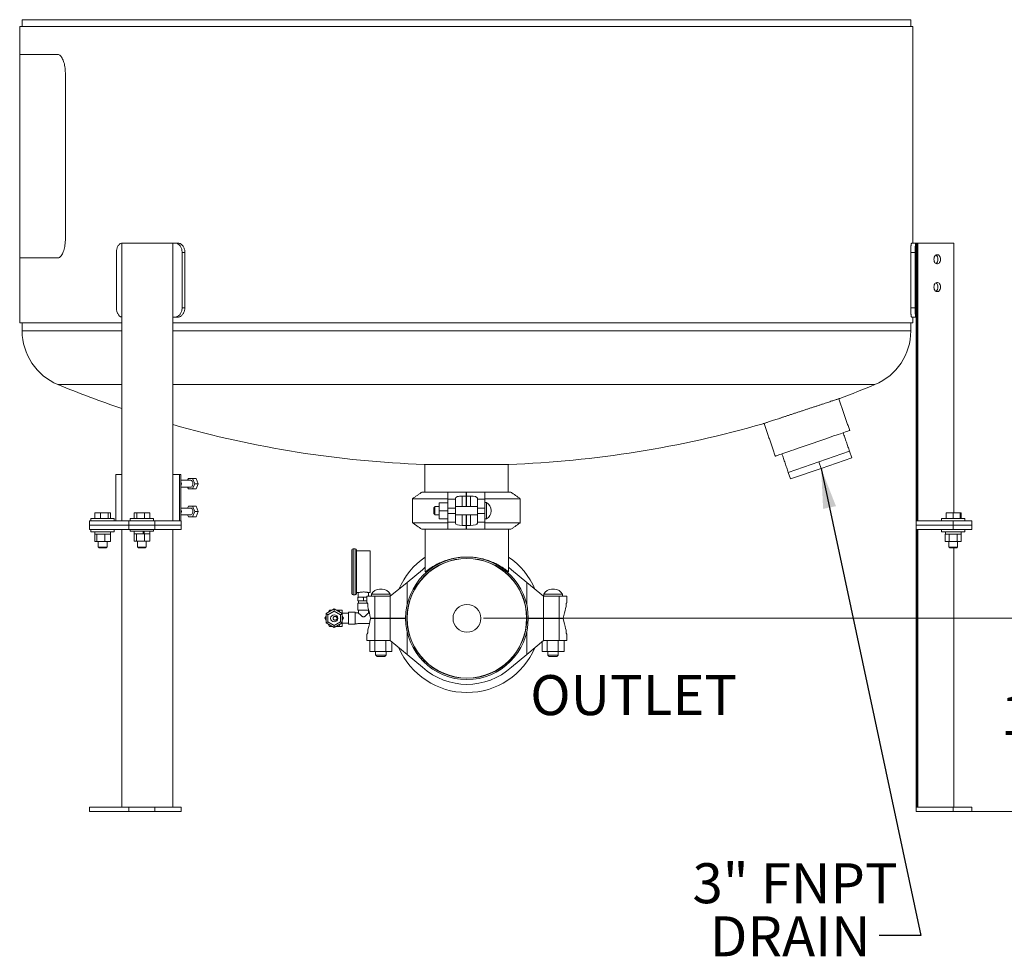
# Model space of a CAD drawing. Units: inches. Extents: x 2 to 399, y 2 to 308.
# Drawn here: x 279 to 332, y 123 to 173 of the extents above; entities that cross this region are included whole.
import ezdxf

# ---------------------------------------------------------------- set-up
doc = ezdxf.new("R2010")
doc.units = ezdxf.units.IN
doc.header["$MEASUREMENT"] = 0
doc.layers.add('7', color=7, linetype='Continuous', lineweight=15)
doc.styles.add('SLDTEXTSTYLE0', font='TXT', dxfattribs={"width": 0.75})
doc.dimstyles.new('SLDDIMSTYLE0', dxfattribs={"dimtxt": 2.16, "dimasz": 2.16, "dimexe": 0, "dimexo": 0.0625, "dimgap": 0.54, "dimtad": 0, "dimtih": 1, "dimtoh": 1, "dimdec": 0, "dimrnd": 1e-09, "dimzin": 0, "dimdsep": 46, "dimtxsty": 'Standard', "dimsah": 1, "dimcen": 0.09, "dimadec": 0, "dimazin": 0, "dimtfac": 1, "dimtdec": 0, "dimtofl": 0, "dimtmove": 0, "dimatfit": 3, "dimfxl": 0, "dimtolj": 1, "dimtzin": 0, "dimarcsym": 0})
doc.dimstyles.new('SLDDIMSTYLE2', dxfattribs={"dimtxt": 2.16, "dimasz": 2.16, "dimexe": 0, "dimexo": 0.0625, "dimgap": 0.54, "dimtad": 0, "dimtih": 1, "dimtoh": 1, "dimrnd": 1e-09, "dimzin": 12, "dimdsep": 46, "dimtxsty": 'SLDTEXTSTYLE0', "dimsah": 1, "dimcen": 0.09, "dimadec": 0, "dimazin": 0, "dimtfac": 1, "dimtofl": 0, "dimtmove": 0, "dimatfit": 3, "dimfxl": 0, "dimtolj": 1, "dimtzin": 12, "dimarcsym": 0})
doc.dimstyles.new('SLDDIMSTYLE3', dxfattribs={"dimtxt": 2.16, "dimasz": 2.16, "dimexe": 0, "dimexo": 0.0625, "dimgap": 0.54, "dimtad": 0, "dimtih": 1, "dimtoh": 1, "dimrnd": 1e-09, "dimzin": 12, "dimdsep": 46, "dimtxsty": 'SLDTEXTSTYLE0', "dimsah": 1, "dimcen": 0.09, "dimadec": 0, "dimazin": 0, "dimtfac": 1, "dimtofl": 0, "dimtmove": 0, "dimatfit": 3, "dimfxl": 0, "dimtolj": 1, "dimtzin": 12, "dimarcsym": 0})

# ---------------------------------------------------------------- blocks, each defined once
blk = doc.blocks.new('*D16')
at = {"layer": '7'}
for p, q in [((313.102, 187.078), (361.534, 187.078)), ((359.284, 187.078), (359.284, 164.574)), ((359.963, 164.317), (359.963, 161.405)), ((359.963, 164.317), (360.401, 164.317)), ((368.095, 164.317), (367.657, 164.317)), ((368.095, 164.317), (368.095, 161.405)), ((359.963, 161.405), (360.401, 161.405)), ((368.095, 161.405), (367.657, 161.405)), ((359.284, 130.328), (359.284, 161.148)), ((329.934, 130.328), (361.534, 130.328))]:
    blk.add_line(p, q, dxfattribs=at)
for points in [[(359.284, 187.078), (358.924, 184.918), (359.644, 184.918)], [(359.284, 130.328), (359.644, 132.488), (358.924, 132.488)]]:
    blk.add_solid(points, dxfattribs=at)
at = {"layer": '7', "char_height": 2.16, "attachment_point": 1, "style": 'SLDTEXTSTYLE0'}
for s, insert in [('56-3/4"', (349.597, 163.932)), ('1441', (360.839, 163.932))]:
    blk.add_mtext(s, dxfattribs=dict(at, insert=insert))
blk = doc.blocks.new('*D17')
at = {"layer": '7'}
for p, q in [((341.284, 140.766), (341.284, 146.526)), ((303.665, 140.766), (343.534, 140.766)), ((343.559, 137.001), (343.559, 134.089)), ((343.559, 137.001), (343.996, 137.001)), ((350.095, 137.001), (349.657, 137.001)), ((350.095, 137.001), (350.095, 134.089)), ((343.559, 134.089), (343.996, 134.089)), ((350.095, 134.089), (349.657, 134.089)), ((329.934, 130.328), (343.534, 130.328)), ((341.284, 130.328), (341.284, 124.568))]:
    blk.add_line(p, q, dxfattribs=at)
for points in [[(341.284, 140.766), (341.644, 142.926), (340.924, 142.926)], [(341.284, 130.328), (340.924, 128.168), (341.644, 128.168)]]:
    blk.add_solid(points, dxfattribs=at)
at = {"layer": '7', "char_height": 2.16, "attachment_point": 1, "style": 'SLDTEXTSTYLE0'}
for s, insert in [('10-7/16"', (331.597, 136.616)), ('265', (344.434, 136.616))]:
    blk.add_mtext(s, dxfattribs=dict(at, insert=insert))
blk = doc.blocks.new('SW_NOTE_7')
at = {"layer": '7', "color": 0, "char_height": 2.16, "attachment_point": 1, "style": 'SLDTEXTSTYLE0'}
for s, insert in [('3" FNPT', (-10.092, 3.909)), ('DRAIN', (-9.153, 1.04))]:
    blk.add_mtext(s, dxfattribs=dict(at, insert=insert))

msp = doc.modelspace()

# ---------------------------------------------------------------- linework, layer by layer
at = {"color": 7, "linetype": 'Continuous', "lineweight": 15}
for p, q in [((326.74, 173.107), (278.74, 173.107)), ((278.622, 172.732), (302.74, 172.732)), ((302.74, 172.732), (326.858, 172.732)), ((278.607, 171.232), (280.652, 171.232)), ((280.652, 171.232), (280.665, 171.232)), ((281.074, 170.232), (281.074, 161.232)), ((281.087, 170.232), (281.074, 170.232)), ((281.074, 161.232), (281.087, 161.232)), ((284.122, 146.037), (284.122, 161.037)), ((286.877, 161.037), (284.122, 161.037)), ((286.877, 146.037), (286.877, 161.037)), ((286.877, 161.037), (286.994, 161.037)), ((286.994, 161.037), (287.143, 161.037)), ((326.783, 161.037), (327.018, 161.037)), ((326.858, 161.037), (326.865, 161.037)), ((327.018, 161.037), (327.034, 161.037)), ((327.07, 161.037), (327.034, 161.037)), ((327.07, 146.037), (327.07, 161.037)), ((327.121, 161.037), (327.07, 161.037)), ((327.121, 146.037), (327.121, 161.037)), ((329.07, 161.037), (327.121, 161.037)), ((328.662, 161.037), (328.571, 161.037)), ((329.07, 146.468), (329.07, 161.037)), ((280.652, 160.232), (278.607, 160.232)), ((280.665, 160.232), (280.652, 160.232)), ((283.832, 160.537), (283.832, 157.537)), ((287.379, 160.537), (287.379, 157.537)), ((287.528, 160.537), (287.379, 160.537)), ((287.528, 160.537), (287.528, 157.537)), ((326.971, 160.537), (326.737, 160.537)), ((326.737, 160.537), (326.737, 157.537)), ((326.971, 160.537), (326.971, 157.537)), ((287.379, 157.537), (287.528, 157.537)), ((326.737, 157.537), (326.971, 157.537)), ((286.877, 157.037), (286.994, 157.037)), ((287.143, 157.037), (286.994, 157.037)), ((327.018, 157.037), (326.783, 157.037)), ((326.858, 157.037), (326.865, 157.037)), ((327.018, 157.037), (327.034, 157.037)), ((278.622, 156.732), (284.122, 156.732)), ((286.877, 156.732), (302.74, 156.732)), ((302.74, 156.732), (326.858, 156.732)), ((278.74, 156.29), (284.122, 156.29)), ((286.877, 156.29), (326.74, 156.29)), ((280.674, 153.395), (284.122, 153.395)), ((286.877, 153.395), (324.806, 153.395)), ((322.605, 149.503), (321.778, 149.218)), ((323.432, 149.788), (322.605, 149.503)), ((323.554, 149.433), (323.432, 149.788)), ((305.021, 149.078), (300.459, 149.078)), ((320.95, 148.933), (320.123, 148.648)), ((321.778, 149.218), (320.95, 148.933)), ((321.9, 148.863), (321.778, 149.218)), ((323.554, 149.433), (321.9, 148.863)), ((283.794, 148.537), (283.794, 146.037)), ((283.794, 148.537), (284.122, 148.537)), ((286.877, 148.537), (287.234, 148.537)), ((287.234, 148.537), (287.234, 146.037)), ((287.234, 148.537), (287.31, 148.537)), ((320.245, 148.294), (320.123, 148.648)), ((321.9, 148.863), (320.245, 148.294)), ((287.355, 148.037), (287.31, 148.147)), ((287.355, 148.037), (287.31, 148.037)), ((287.31, 147.927), (287.355, 148.037)), ((287.718, 148.318), (287.68, 148.224)), ((287.947, 148.318), (287.718, 148.318)), ((288.062, 148.037), (287.947, 148.318)), ((287.947, 148.318), (288.137, 148.318)), ((287.947, 147.756), (288.062, 148.037)), ((288.062, 148.037), (288.252, 148.037)), ((288.252, 148.037), (288.137, 148.318)), ((288.137, 147.756), (288.252, 148.037)), ((287.68, 147.849), (287.718, 147.756)), ((287.718, 147.756), (287.947, 147.756)), ((287.947, 147.756), (288.137, 147.756)), ((300.325, 147.578), (301.74, 147.578)), ((302.73, 147.578), (301.74, 147.578)), ((301.74, 147.197), (301.74, 147.578)), ((302.515, 147.372), (302.73, 147.372)), ((302.515, 147.372), (302.515, 146.801)), ((302.74, 147.578), (302.73, 147.578)), ((302.73, 147.372), (302.73, 147.578)), ((302.73, 147.372), (302.73, 146.801)), ((302.74, 147.578), (302.74, 147.372)), ((302.74, 147.578), (303.73, 147.578)), ((302.74, 147.372), (302.955, 147.372)), ((302.74, 147.372), (302.74, 146.801)), ((302.955, 147.372), (302.955, 146.801)), ((303.73, 147.578), (303.73, 147.197)), ((303.73, 147.578), (305.145, 147.578)), ((287.718, 146.818), (287.68, 146.724)), ((287.947, 146.818), (287.718, 146.818)), ((288.062, 146.537), (287.947, 146.818)), ((287.947, 146.818), (288.137, 146.818)), ((288.252, 146.537), (288.137, 146.818)), ((301.74, 147.228), (299.825, 147.228)), ((301.04, 146.801), (301.04, 146.578)), ((301.74, 147.007), (301.265, 147.007)), ((301.265, 146.578), (301.265, 147.007)), ((301.74, 147.197), (302.14, 147.197)), ((301.74, 146.72), (301.74, 147.197)), ((302.14, 147.197), (302.14, 147.255)), ((302.14, 147.197), (302.14, 146.72)), ((302.14, 146.853), (302.14, 146.826)), ((302.74, 147.203), (302.73, 147.203)), ((303.33, 147.255), (303.33, 147.197)), ((303.33, 147.197), (303.73, 147.197)), ((303.33, 146.72), (303.33, 147.197)), ((303.33, 146.826), (303.33, 146.853)), ((305.645, 147.228), (303.73, 147.228)), ((303.73, 147.197), (303.73, 146.72)), ((303.819, 147.018), (303.819, 146.578)), ((282.669, 146.155), (282.669, 146.468)), ((282.975, 146.468), (282.669, 146.468)), ((282.975, 146.155), (282.975, 146.468)), ((283.392, 146.468), (282.975, 146.468)), ((283.392, 146.155), (283.392, 146.468)), ((283.504, 146.468), (283.392, 146.468)), ((283.504, 146.155), (283.504, 146.468)), ((284.784, 146.155), (284.784, 146.468)), ((284.926, 146.468), (284.784, 146.468)), ((284.926, 146.155), (284.926, 146.468)), ((285.35, 146.468), (284.926, 146.468)), ((285.35, 146.155), (285.35, 146.468)), ((285.632, 146.468), (285.35, 146.468)), ((285.632, 146.155), (285.632, 146.468)), ((287.355, 146.537), (287.31, 146.647)), ((287.355, 146.537), (287.31, 146.537)), ((287.31, 146.427), (287.355, 146.537)), ((287.68, 146.349), (287.718, 146.256)), ((287.947, 146.256), (288.062, 146.537)), ((288.062, 146.537), (288.252, 146.537)), ((288.137, 146.256), (288.252, 146.537)), ((300.98, 146.578), (300.98, 146.741)), ((300.98, 146.415), (300.98, 146.578)), ((301.04, 146.578), (301.04, 146.355)), ((301.74, 146.578), (301.265, 146.578)), ((301.265, 146.149), (301.265, 146.578)), ((302.14, 146.72), (301.74, 146.72)), ((301.74, 146.72), (301.74, 146.718)), ((301.74, 146.578), (301.74, 146.718)), ((301.74, 146.439), (301.74, 146.578)), ((301.74, 146.439), (301.74, 146.437)), ((301.74, 146.437), (302.14, 146.437)), ((301.74, 145.96), (301.74, 146.437)), ((302.14, 146.72), (302.14, 146.437)), ((302.14, 146.437), (302.14, 145.96)), ((302.14, 146.331), (302.14, 146.303)), ((302.515, 146.355), (302.515, 145.784)), ((302.73, 146.355), (302.73, 145.784)), ((302.74, 146.355), (302.74, 145.784)), ((302.955, 146.355), (302.955, 145.784)), ((303.33, 146.72), (303.33, 146.437)), ((303.73, 146.72), (303.33, 146.72)), ((303.33, 146.437), (303.73, 146.437)), ((303.33, 145.96), (303.33, 146.437)), ((303.33, 146.303), (303.33, 146.331)), ((303.73, 146.725), (303.73, 146.578)), ((303.73, 146.578), (303.73, 146.437)), ((303.73, 146.437), (303.73, 145.96)), ((303.819, 146.578), (303.819, 146.138)), ((304.07, 146.565), (304.07, 146.592)), ((328.66, 146.155), (328.66, 146.468)), ((329.034, 146.468), (328.66, 146.468)), ((329.034, 146.155), (329.034, 146.468)), ((329.408, 146.468), (329.034, 146.468)), ((329.465, 146.468), (329.408, 146.468)), ((329.408, 146.155), (329.408, 146.468)), ((329.465, 146.155), (329.465, 146.468)), ((282.379, 146.037), (282.379, 145.801)), ((282.379, 146.037), (284.501, 146.037)), ((282.379, 145.801), (282.379, 145.565)), ((282.379, 145.801), (284.501, 145.801)), ((282.379, 145.801), (284.501, 145.801)), ((282.457, 146.155), (283.716, 146.155)), ((284.501, 146.037), (284.501, 145.801)), ((284.501, 146.037), (285.915, 146.037)), ((284.501, 145.801), (284.501, 145.565)), ((284.501, 145.801), (285.915, 145.801)), ((284.501, 145.801), (285.915, 145.801)), ((284.578, 146.155), (285.371, 146.155)), ((285.371, 146.155), (285.838, 146.155)), ((285.915, 146.037), (285.915, 145.801)), ((285.915, 146.037), (287.329, 146.037)), ((285.915, 145.801), (285.915, 145.565)), ((285.915, 145.801), (287.329, 145.801)), ((285.915, 145.801), (287.329, 145.801)), ((287.329, 146.037), (287.329, 145.801)), ((287.329, 145.801), (287.329, 145.565)), ((287.718, 146.256), (287.947, 146.256)), ((287.947, 146.256), (288.137, 146.256)), ((299.825, 145.928), (301.74, 145.928)), ((301.74, 146.149), (301.265, 146.149)), ((302.14, 145.96), (301.74, 145.96)), ((301.74, 145.578), (301.74, 145.96)), ((302.14, 145.902), (302.14, 145.96)), ((302.73, 145.784), (302.515, 145.784)), ((302.73, 145.953), (302.74, 145.953)), ((302.73, 145.578), (302.73, 145.784)), ((302.74, 145.784), (302.74, 145.578)), ((302.955, 145.784), (302.74, 145.784)), ((303.73, 145.96), (303.33, 145.96)), ((303.33, 145.96), (303.33, 145.902)), ((303.73, 145.96), (303.73, 145.578)), ((303.73, 145.928), (305.645, 145.928)), ((327.034, 146.037), (327.034, 145.801)), ((327.034, 146.037), (329.034, 146.037)), ((327.034, 145.801), (327.034, 145.565)), ((327.034, 145.801), (329.034, 145.801)), ((327.034, 145.801), (329.034, 145.801)), ((328.404, 146.155), (329.664, 146.155)), ((329.034, 146.037), (329.034, 145.801)), ((329.034, 146.037), (330.034, 146.037)), ((329.034, 145.801), (329.034, 145.565)), ((329.034, 145.801), (330.034, 145.801)), ((329.034, 145.801), (330.034, 145.801)), ((330.034, 146.037), (330.034, 145.801)), ((330.034, 145.801), (330.034, 145.565)), ((282.379, 145.565), (284.501, 145.565)), ((282.457, 145.446), (283.716, 145.446)), ((282.781, 145.309), (282.663, 145.309)), ((282.669, 144.915), (282.669, 145.309)), ((282.776, 145.309), (282.781, 145.309)), ((282.781, 144.915), (282.781, 145.309)), ((282.781, 145.309), (282.798, 145.309)), ((283.181, 145.309), (282.798, 145.309)), ((283.181, 145.309), (283.198, 145.309)), ((283.198, 144.915), (283.198, 145.309)), ((283.198, 145.309), (283.211, 145.309)), ((283.491, 145.309), (283.211, 145.309)), ((283.491, 145.309), (283.504, 145.309)), ((283.504, 144.915), (283.504, 145.309)), ((283.51, 145.309), (283.504, 145.309)), ((284.122, 130.565), (284.122, 145.565)), ((284.501, 145.565), (285.915, 145.565)), ((284.578, 145.466), (285.371, 145.466)), ((284.785, 144.935), (284.785, 145.328)), ((284.913, 145.328), (284.785, 145.328)), ((284.913, 145.328), (284.919, 145.328)), ((284.919, 144.935), (284.919, 145.328)), ((284.919, 145.328), (284.936, 145.328)), ((285.273, 145.328), (284.936, 145.328)), ((285.273, 145.328), (285.273, 145.466)), ((285.273, 145.328), (285.341, 145.328)), ((285.282, 145.466), (285.282, 145.328)), ((285.338, 145.328), (285.338, 145.466)), ((285.341, 144.935), (285.341, 145.328)), ((285.341, 145.328), (285.353, 145.328)), ((285.618, 145.328), (285.353, 145.328)), ((285.371, 145.466), (285.838, 145.466)), ((285.618, 145.328), (285.63, 145.328)), ((285.63, 144.935), (285.63, 145.328)), ((285.631, 145.328), (285.63, 145.328)), ((285.915, 145.565), (287.329, 145.565)), ((286.877, 130.565), (286.877, 145.565)), ((301.74, 145.578), (300.325, 145.578)), ((302.73, 145.578), (301.74, 145.578)), ((302.73, 145.578), (302.74, 145.578)), ((302.74, 145.578), (303.73, 145.578)), ((305.145, 145.578), (303.73, 145.578)), ((327.034, 145.565), (329.034, 145.565)), ((327.07, 130.565), (327.07, 145.565)), ((327.121, 130.565), (327.121, 145.565)), ((328.404, 145.446), (329.664, 145.446)), ((328.602, 144.915), (328.602, 145.309)), ((328.602, 145.309), (328.612, 145.309)), ((328.612, 145.309), (328.612, 145.446)), ((328.809, 145.309), (328.612, 145.309)), ((328.809, 145.309), (328.818, 145.309)), ((328.818, 144.915), (328.818, 145.309)), ((328.836, 145.309), (328.818, 145.309)), ((329.232, 145.309), (328.836, 145.309)), ((329.034, 145.565), (330.034, 145.565)), ((329.25, 145.309), (329.232, 145.309)), ((329.25, 144.915), (329.25, 145.309)), ((329.25, 145.309), (329.259, 145.309)), ((329.457, 145.309), (329.259, 145.309)), ((329.457, 145.328), (329.465, 145.328)), ((329.457, 145.309), (329.466, 145.309)), ((329.465, 145.309), (329.465, 145.328)), ((329.466, 144.915), (329.466, 145.309)), ((282.669, 144.915), (282.781, 144.915)), ((282.781, 144.915), (283.198, 144.915)), ((283.198, 144.915), (283.504, 144.915)), ((284.785, 144.935), (284.919, 144.935)), ((284.919, 144.935), (285.341, 144.935)), ((285.341, 144.935), (285.63, 144.935)), ((328.602, 144.915), (328.818, 144.915)), ((329.25, 144.915), (328.818, 144.915)), ((329.25, 144.915), (329.466, 144.915)), ((282.85, 144.618), (283.323, 144.618)), ((282.888, 144.58), (283.285, 144.58)), ((284.972, 144.618), (285.387, 144.618)), ((285.01, 144.58), (285.358, 144.58)), ((285.358, 144.58), (285.406, 144.58)), ((285.387, 144.618), (285.444, 144.618)), ((296.546, 142.098), (296.546, 144.458)), ((296.616, 144.528), (296.616, 142.028)), ((296.726, 142.028), (296.726, 144.528)), ((296.796, 144.458), (296.796, 142.098)), ((297.546, 142.153), (297.546, 144.403)), ((328.798, 144.618), (329.27, 144.618)), ((328.836, 144.58), (329.232, 144.58)), ((329.07, 130.565), (329.07, 144.58)), ((300.362, 143.393), (299.53, 142.706)), ((300.515, 143.525), (300.362, 143.393)), ((305.168, 143.393), (305.015, 143.525)), ((306, 142.706), (305.168, 143.393)), ((299.53, 142.706), (298.624, 141.96)), ((299.53, 142.706), (299.53, 141.478)), ((306, 142.706), (306, 141.478)), ((306.905, 141.96), (306, 142.706)), ((297.611, 142.079), (298.115, 142.079)), ((298.19, 142.336), (298.04, 142.336)), ((298.115, 142.079), (298.619, 142.079)), ((306.911, 142.079), (307.919, 142.079)), ((307.49, 142.336), (307.34, 142.336)), ((296.866, 141.578), (297.393, 141.578)), ((296.934, 141.903), (296.871, 141.903)), ((296.871, 141.733), (296.871, 141.873)), ((296.871, 141.703), (296.934, 141.703)), ((297.108, 141.903), (296.934, 141.903)), ((297.108, 141.703), (296.934, 141.703)), ((297.234, 141.903), (297.108, 141.903)), ((297.108, 141.703), (297.234, 141.703)), ((297.171, 141.733), (297.171, 141.873)), ((297.36, 141.903), (297.234, 141.903)), ((297.36, 141.703), (297.234, 141.703)), ((297.36, 141.62), (297.36, 141.96)), ((297.36, 141.96), (297.783, 141.96)), ((297.362, 141.61), (297.368, 141.61)), ((297.413, 141.399), (297.413, 141.485)), ((297.783, 140.766), (297.783, 141.96)), ((297.783, 141.96), (298.624, 141.96)), ((298.624, 141.96), (298.624, 140.766)), ((306.905, 141.96), (306.905, 140.766)), ((306.905, 141.96), (307.746, 141.96)), ((307.746, 140.766), (307.746, 141.96)), ((307.746, 141.96), (308.17, 141.96)), ((308.117, 141.485), (308.117, 141.399)), ((308.161, 141.61), (308.167, 141.61)), ((308.17, 141.62), (308.17, 141.96)), ((295.159, 141.018), (295.596, 141.271)), ((295.159, 140.513), (295.159, 141.018)), ((295.596, 141.156), (295.259, 140.961)), ((295.259, 140.961), (295.259, 140.571)), ((295.343, 141.203), (295.276, 141.086)), ((295.479, 141.203), (295.343, 141.203)), ((295.596, 141.156), (295.596, 141.271)), ((295.596, 141.271), (296.034, 141.018)), ((295.934, 140.961), (295.596, 141.156)), ((295.849, 141.203), (295.713, 141.203)), ((295.916, 141.086), (295.849, 141.203)), ((295.849, 141.203), (296.034, 141.203)), ((295.934, 140.571), (295.934, 140.961)), ((296.034, 141.203), (296.034, 141.018)), ((296.034, 141.018), (296.034, 140.513)), ((296.359, 140.441), (296.359, 141.091)), ((296.734, 140.441), (296.734, 141.091)), ((296.866, 141.203), (297.46, 141.203)), ((295.159, 140.883), (295.091, 140.766)), ((295.091, 140.766), (295.159, 140.649)), ((295.596, 140.261), (295.159, 140.513)), ((295.259, 140.571), (295.596, 140.376)), ((295.276, 140.446), (295.343, 140.328)), ((295.596, 140.376), (295.934, 140.571)), ((296.034, 140.513), (295.596, 140.261)), ((295.849, 140.328), (295.916, 140.446)), ((296.034, 140.883), (296.034, 140.775)), ((296.101, 140.766), (296.034, 140.883)), ((296.034, 140.649), (296.101, 140.766)), ((296.034, 140.757), (296.034, 140.649)), ((296.034, 140.513), (296.034, 140.328)), ((297.565, 140.766), (297.783, 140.766)), ((297.565, 140.766), (297.835, 140.766)), ((297.783, 140.756), (297.565, 140.756)), ((297.835, 140.756), (297.565, 140.756)), ((297.783, 140.766), (298.624, 140.766)), ((297.783, 140.756), (297.783, 139.562)), ((298.624, 140.756), (297.783, 140.756)), ((298.395, 140.766), (298.777, 140.766)), ((298.777, 140.756), (298.395, 140.756)), ((298.515, 140.756), (298.515, 140.766)), ((298.624, 140.766), (299.452, 140.766)), ((298.624, 139.562), (298.624, 140.756)), ((299.452, 140.756), (298.624, 140.756)), ((298.92, 140.766), (298.777, 140.766)), ((298.777, 140.756), (298.92, 140.756)), ((299.452, 140.756), (299.452, 140.766)), ((299.527, 140.766), (299.53, 140.766)), ((299.53, 140.756), (299.527, 140.756)), ((299.53, 140.9), (299.53, 140.766)), ((299.53, 140.631), (299.53, 140.756)), ((306, 140.9), (306, 140.766)), ((306, 140.766), (306.003, 140.766)), ((306, 140.631), (306, 140.756)), ((306.003, 140.756), (306, 140.756)), ((306.077, 140.766), (306.905, 140.766)), ((306.077, 140.766), (306.077, 140.756)), ((306.905, 140.756), (306.077, 140.756)), ((306.753, 140.766), (306.61, 140.766)), ((306.61, 140.756), (306.753, 140.756)), ((306.753, 140.766), (307.135, 140.766)), ((307.135, 140.756), (306.753, 140.756)), ((306.905, 140.766), (307.746, 140.766)), ((306.905, 139.562), (306.905, 140.756)), ((307.746, 140.756), (306.905, 140.756)), ((307.015, 140.766), (307.015, 140.756)), ((307.695, 140.766), (307.965, 140.766)), ((307.965, 140.756), (307.695, 140.756)), ((307.746, 140.766), (307.965, 140.766)), ((307.746, 140.756), (307.746, 139.562)), ((307.965, 140.756), (307.746, 140.756)), ((295.343, 140.328), (295.479, 140.328)), ((295.596, 140.261), (295.596, 140.376)), ((295.713, 140.328), (295.849, 140.328)), ((295.849, 140.328), (296.034, 140.328)), ((297.36, 139.902), (297.36, 139.562)), ((297.368, 139.912), (297.362, 139.912)), ((297.413, 140.037), (297.413, 140.123)), ((299.53, 138.815), (299.53, 140.053)), ((306, 138.815), (306, 140.053)), ((308.117, 140.123), (308.117, 140.037)), ((308.167, 139.912), (308.161, 139.912)), ((308.17, 139.902), (308.17, 139.562)), ((297.783, 139.562), (297.36, 139.562)), ((297.521, 138.972), (297.521, 139.562)), ((298.624, 139.562), (297.783, 139.562)), ((297.796, 138.972), (297.796, 139.562)), ((298.39, 138.972), (298.39, 139.562)), ((298.624, 139.562), (299.53, 138.815)), ((298.709, 138.972), (298.709, 139.492)), ((306, 138.815), (306.905, 139.562)), ((306.821, 138.972), (306.821, 139.492)), ((307.746, 139.562), (306.905, 139.562)), ((307.096, 138.972), (307.096, 139.562)), ((307.69, 138.972), (307.69, 139.562)), ((308.17, 139.562), (307.746, 139.562)), ((308.009, 138.972), (308.009, 139.562)), ((297.796, 138.972), (297.521, 138.972)), ((298.39, 138.972), (297.796, 138.972)), ((298.709, 138.972), (298.39, 138.972)), ((299.53, 138.815), (300.362, 138.129)), ((305.168, 138.129), (306, 138.815)), ((307.096, 138.972), (306.821, 138.972)), ((307.69, 138.972), (307.096, 138.972)), ((308.009, 138.972), (307.69, 138.972)), ((297.835, 138.77), (298.115, 138.77)), ((298.115, 138.71), (297.895, 138.71)), ((298.115, 138.77), (298.395, 138.77)), ((298.335, 138.71), (298.115, 138.71)), ((307.135, 138.77), (307.695, 138.77)), ((307.635, 138.71), (307.195, 138.71)), ((282.379, 130.565), (282.379, 130.328)), ((282.379, 130.565), (284.501, 130.565)), ((282.379, 130.328), (284.501, 130.328)), ((284.501, 130.565), (284.501, 130.328)), ((284.501, 130.565), (285.915, 130.565)), ((284.501, 130.328), (285.915, 130.328)), ((285.915, 130.565), (285.915, 130.328)), ((285.915, 130.565), (287.329, 130.565)), ((285.915, 130.328), (287.329, 130.328)), ((287.329, 130.565), (287.329, 130.328)), ((327.034, 130.565), (327.034, 130.328)), ((327.034, 130.565), (329.034, 130.565)), ((327.034, 130.328), (329.034, 130.328)), ((329.034, 130.565), (329.034, 130.328)), ((329.034, 130.565), (330.034, 130.565)), ((329.034, 130.328), (330.034, 130.328)), ((330.034, 130.565), (330.034, 130.328))]:
    msp.add_line(p, q, dxfattribs=at)
at = {"color": 7, "linetype": 'Continuous', "lineweight": 15, "flags": 128}
for points in [[(328.342, 160.162), (328.337, 160.222), (328.322, 160.278), (328.298, 160.328), (328.266, 160.368), (328.228, 160.396), (328.187, 160.41), (328.144, 160.41), (328.103, 160.396), (328.065, 160.368), (328.033, 160.328), (328.009, 160.278), (327.994, 160.222), (327.989, 160.162), (327.994, 160.102), (328.009, 160.046), (328.033, 159.996), (328.065, 159.956), (328.103, 159.928), (328.144, 159.914), (328.187, 159.914), (328.228, 159.928), (328.266, 159.956), (328.298, 159.996), (328.322, 160.046), (328.337, 160.102), (328.342, 160.162)], [(328.342, 158.662), (328.337, 158.722), (328.322, 158.778), (328.298, 158.828), (328.266, 158.868), (328.228, 158.896), (328.187, 158.91), (328.144, 158.91), (328.103, 158.896), (328.065, 158.868), (328.033, 158.828), (328.009, 158.778), (327.994, 158.722), (327.989, 158.662), (327.994, 158.602), (328.009, 158.546), (328.033, 158.496), (328.065, 158.456), (328.103, 158.428), (328.144, 158.414), (328.187, 158.414), (328.228, 158.428), (328.266, 158.456), (328.298, 158.496), (328.322, 158.546), (328.337, 158.602), (328.342, 158.662)], [(323.441, 150.914), (323.434, 150.912), (323.415, 150.905), (323.383, 150.894), (323.337, 150.879), (323.28, 150.859), (323.211, 150.835), (323.13, 150.807), (323.038, 150.776), (322.936, 150.74), (322.824, 150.702), (322.702, 150.66), (322.573, 150.616), (322.436, 150.568), (322.293, 150.519), (322.144, 150.468), (321.991, 150.415), (321.834, 150.361), (321.674, 150.306), (321.513, 150.25), (321.351, 150.195), (321.189, 150.139), (321.03, 150.084), (320.873, 150.03), (320.719, 149.977), (320.57, 149.926), (320.427, 149.877), (320.29, 149.83), (320.161, 149.785), (320.04, 149.743), (319.928, 149.705), (319.825, 149.669), (319.733, 149.638), (319.653, 149.61), (319.583, 149.586), (319.526, 149.566), (319.481, 149.551), (319.448, 149.54), (319.429, 149.533), (319.422, 149.531), (319.422, 149.531)], [(287.833, 148.224), (287.851, 148.223), (287.885, 148.209), (287.916, 148.182), (287.941, 148.145), (287.958, 148.1), (287.965, 148.05), (287.962, 147.999), (287.95, 147.951), (287.929, 147.909), (287.901, 147.877), (287.868, 147.856), (287.833, 147.849)], [(287.833, 146.724), (287.851, 146.723), (287.885, 146.709), (287.916, 146.682), (287.941, 146.645), (287.958, 146.6), (287.965, 146.55), (287.962, 146.499), (287.95, 146.451), (287.929, 146.409), (287.901, 146.377), (287.868, 146.356), (287.833, 146.349)], [(297.36, 141.62), (297.36, 141.619), (297.361, 141.615), (297.362, 141.61)], [(308.167, 141.61), (308.169, 141.615), (308.17, 141.619), (308.17, 141.62)], [(295.259, 140.961), (295.241, 140.971), (295.224, 140.98), (295.209, 140.99), (295.194, 140.998), (295.182, 141.005), (295.172, 141.011), (295.165, 141.015), (295.16, 141.018), (295.159, 141.018)], [(295.934, 140.961), (295.951, 140.971), (295.968, 140.98), (295.984, 140.99), (295.998, 140.998), (296.01, 141.005), (296.02, 141.011), (296.028, 141.015), (296.032, 141.018), (296.034, 141.018)], [(297.413, 141.399), (297.436, 141.302), (297.463, 141.189), (297.494, 141.061), (297.528, 140.92), (297.565, 140.766)], [(307.965, 140.766), (308.002, 140.92), (308.036, 141.061), (308.066, 141.189), (308.094, 141.302), (308.117, 141.399)], [(295.159, 140.513), (295.16, 140.514), (295.165, 140.517), (295.172, 140.521), (295.182, 140.527), (295.194, 140.534), (295.209, 140.542), (295.224, 140.551), (295.241, 140.561), (295.259, 140.571)], [(296.034, 140.513), (296.032, 140.514), (296.028, 140.517), (296.02, 140.521), (296.01, 140.527), (295.998, 140.534), (295.984, 140.542), (295.968, 140.551), (295.951, 140.561), (295.934, 140.571)], [(297.565, 140.756), (297.528, 140.602), (297.494, 140.46), (297.463, 140.332), (297.436, 140.219), (297.413, 140.123)], [(308.117, 140.123), (308.094, 140.219), (308.066, 140.332), (308.036, 140.46), (308.002, 140.602), (307.965, 140.756)], [(297.362, 139.912), (297.361, 139.906), (297.36, 139.903), (297.36, 139.902)], [(308.17, 139.902), (308.17, 139.903), (308.169, 139.906), (308.167, 139.912)]]:
    msp.add_lwpolyline(points, dxfattribs=at)
at = {"color": 7, "linetype": 'Continuous', "lineweight": 15}
for centre, radius in [((302.765, 140.766), 3.312), ((302.765, 140.766), 3.238), ((302.765, 140.766), 3.225), ((302.765, 140.766), 0.75), ((295.596, 140.766), 0.194)]:
    msp.add_circle(centre, radius, dxfattribs=at)
for centre, radius, start, end in [((327.941, 160.18), 0.263, 356.1305, 53.8761), ((327.936, 160.147), 0.268, 306.7504, 3.2429), ((327.941, 158.68), 0.263, 356.1303, 53.8762), ((327.936, 158.647), 0.268, 306.7505, 3.2428), ((281.874, 156.29), 3.135, 180, 247.4853), ((323.605, 156.29), 3.135, 292.5147, 0), ((302.552, 206.174), 57.134, 247.4853, 251.181), ((302.928, 206.174), 57.135, 290.4674, 292.5147), ((302.552, 206.174), 57.135, 254.077, 267.9002), ((302.928, 206.174), 57.135, 272.0998, 286.0873), ((303.583, 146.592), 0.487, 0, 61.0142), ((303.583, 146.565), 0.487, 298.9858, 0), ((296.616, 144.458), 0.07, 90, 180), ((296.726, 144.458), 0.07, 0, 90), ((302.765, 140.766), 4, 124.2289, 156.7803), ((302.765, 140.766), 3.235, 360, 180), ((302.765, 140.766), 4, 23.2197, 55.7711), ((296.616, 142.098), 0.07, 180, 270), ((296.726, 142.098), 0.07, 270, 0), ((298.04, 141.848), 0.487, 90, 151.7594), ((298.19, 141.848), 0.487, 28.2406, 90), ((307.34, 141.848), 0.487, 90, 151.7594), ((307.49, 141.848), 0.487, 28.2406, 90), ((302.765, 140.756), 3.235, 180, 196.2443), ((302.765, 140.756), 3.235, 343.7557, 0), ((302.765, 140.756), 4, 203.2197, 336.7803), ((302.765, 140.756), 3.56, 227.551, 312.449)]:
    msp.add_arc(centre, radius, start, end, dxfattribs=at)
for centre, start_param, end_param in [((302.515, 147.255), 1.570796, 3.141593), ((302.955, 147.255), 0, 1.570796), ((302.515, 145.902), 3.141593, 4.712389), ((302.955, 145.902), 4.712389, 6.283185)]:
    msp.add_ellipse(centre, major_axis=(0.375, 0), ratio=0.314286, start_param=start_param, end_param=end_param, dxfattribs=at)
for points in [[(278.74, 173.107), (278.74, 172.732)], [(326.74, 172.732), (326.74, 173.107)], [(278.622, 172.732), (278.622, 171.232)], [(326.858, 161.037), (326.858, 172.732)], [(278.607, 171.232), (278.607, 160.232)], [(327.034, 161.037), (327.034, 146.037)], [(278.622, 160.232), (278.622, 156.732)], [(326.858, 156.732), (326.858, 157.037)], [(278.74, 156.732), (278.74, 156.29)], [(326.74, 156.29), (326.74, 156.732)], [(323.441, 150.914), (322.851, 152.629)], [(318.815, 151.296), (319.422, 149.531)], [(323.432, 149.788), (323.086, 150.792)], [(319.777, 149.653), (320.123, 148.648)], [(300.49, 149.078), (300.49, 147.578)], [(304.99, 147.578), (304.99, 149.078)], [(287.31, 146.037), (287.31, 148.537)], [(287.833, 148.224), (287.31, 148.224)], [(287.31, 147.849), (287.833, 147.849)], [(300.325, 147.578), (299.825, 147.228)], [(305.645, 147.228), (305.145, 147.578)], [(299.825, 147.228), (299.825, 145.928)], [(301.04, 146.801), (300.98, 146.741)], [(301.265, 146.801), (301.04, 146.801)], [(303.33, 146.801), (302.14, 146.801)], [(303.327, 146.801), (303.33, 146.826)], [(303.819, 147.018), (303.73, 147.018)], [(305.645, 145.928), (305.645, 147.228)], [(287.833, 146.724), (287.31, 146.724)], [(287.31, 146.349), (287.833, 146.349)], [(300.98, 146.415), (301.04, 146.355)], [(301.04, 146.355), (301.265, 146.355)], [(302.14, 146.355), (303.33, 146.355)], [(302.142, 146.355), (302.14, 146.331)], [(282.457, 146.155), (282.457, 146.037)], [(283.716, 146.037), (283.716, 146.155)], [(284.578, 146.155), (284.578, 146.037)], [(285.838, 146.037), (285.838, 146.155)], [(299.825, 145.928), (300.325, 145.578)], [(303.73, 146.138), (303.819, 146.138)], [(305.145, 145.578), (305.645, 145.928)], [(328.404, 146.155), (328.404, 146.037)], [(329.664, 146.037), (329.664, 146.155)], [(282.457, 145.565), (282.457, 145.446)], [(282.663, 145.446), (282.663, 145.309)], [(283.51, 145.309), (283.51, 145.446)], [(283.716, 145.446), (283.716, 145.565)], [(284.578, 145.565), (284.578, 145.466)], [(284.785, 145.466), (284.785, 145.328)], [(285.631, 145.328), (285.631, 145.466)], [(285.838, 145.466), (285.838, 145.565)], [(300.515, 145.578), (300.515, 143.274)], [(305.015, 143.275), (305.015, 145.578)], [(327.034, 145.565), (327.034, 130.565)], [(328.404, 145.565), (328.404, 145.446)], [(329.457, 145.309), (329.457, 145.446)], [(329.664, 145.446), (329.664, 145.565)], [(282.85, 144.915), (282.85, 144.618)], [(283.323, 144.618), (283.323, 144.915)], [(284.972, 144.935), (284.972, 144.618)], [(285.444, 144.618), (285.444, 144.935)], [(328.798, 144.915), (328.798, 144.618)], [(329.27, 144.618), (329.27, 144.915)], [(282.85, 144.618), (282.888, 144.58)], [(283.285, 144.58), (283.323, 144.618)], [(284.972, 144.618), (285.01, 144.58)], [(285.406, 144.58), (285.444, 144.618)], [(296.726, 144.528), (296.616, 144.528)], [(297.546, 144.403), (296.796, 144.403)], [(328.798, 144.618), (328.836, 144.58)], [(329.232, 144.58), (329.27, 144.618)], [(302.496, 144.067), (302.638, 144.073)], [(302.718, 144.076), (302.764, 144.078)], [(296.616, 142.028), (296.726, 142.028)], [(296.796, 142.153), (296.894, 142.153)], [(296.891, 142.154), (296.891, 141.903)], [(297.45, 142.153), (297.546, 142.153)], [(297.451, 141.96), (297.451, 142.154)], [(297.611, 142.079), (297.611, 141.96)], [(298.619, 141.96), (298.619, 142.079)], [(306.911, 142.079), (306.911, 141.96)], [(307.919, 141.96), (307.919, 142.079)], [(296.866, 141.578), (296.866, 141.203)], [(296.901, 141.703), (296.905, 141.578)], [(296.359, 141.036), (296.034, 141.036)], [(296.734, 141.091), (296.359, 141.091)], [(296.902, 141.054), (296.734, 141.058)], [(296.901, 141.203), (296.901, 141.053)], [(297.441, 141.04), (297.441, 141.203)], [(297.499, 141.038), (297.441, 141.04)], [(296.034, 140.496), (296.359, 140.496)], [(296.359, 140.441), (296.734, 140.441)], [(296.734, 140.473), (297.502, 140.493)], [(297.835, 140.766), (297.835, 140.756)], [(298.395, 140.756), (298.395, 140.766)], [(307.135, 140.766), (307.135, 140.756)], [(307.695, 140.756), (307.695, 140.766)], [(297.835, 138.972), (297.835, 138.77)], [(298.395, 138.77), (298.395, 138.972)], [(307.135, 138.972), (307.135, 138.77)], [(307.695, 138.77), (307.695, 138.972)], [(297.835, 138.77), (297.895, 138.71)], [(298.335, 138.71), (298.395, 138.77)], [(307.135, 138.77), (307.195, 138.71)], [(307.635, 138.71), (307.695, 138.77)]]:
    msp.add_open_spline(points, degree=1, dxfattribs=at)
for points, knots in [([(281.074, 170.232), (281.072, 170.288), (281.07, 170.4), (281.051, 170.564), (281.021, 170.719), (280.98, 170.859), (280.929, 170.982), (280.872, 171.084), (280.809, 171.16), (280.735, 171.219), (280.682, 171.227), (280.652, 171.232)], [0, 0, 0, 0, 0.10738, 0.21476, 0.32214, 0.42952, 0.536892, 0.644264, 0.751604, 0.858944, 1, 1, 1, 1]), ([(280.652, 160.232), (280.675, 160.235), (280.72, 160.24), (280.788, 160.284), (280.852, 160.353), (280.912, 160.447), (280.965, 160.564), (281.009, 160.699), (281.042, 160.849), (281.068, 161.028), (281.072, 161.158), (281.074, 161.232)], [0, 0, 0, 0, 0.107377, 0.214749, 0.322127, 0.429504, 0.536832, 0.644162, 0.751511, 0.858862, 1, 1, 1, 1]), ([(284.122, 161.033), (284.114, 161.032), (284.087, 161.03), (284.045, 161.011), (283.995, 160.976), (283.95, 160.929), (283.911, 160.871), (283.879, 160.803), (283.855, 160.728), (283.836, 160.639), (283.834, 160.574), (283.832, 160.537)], [0, 0, 0, 0, 0.050972, 0.165152, 0.279335, 0.39352, 0.507689, 0.62186, 0.736036, 0.850212, 1, 1, 1, 1]), ([(287.379, 160.537), (287.378, 160.565), (287.376, 160.621), (287.359, 160.703), (287.332, 160.78), (287.296, 160.85), (287.251, 160.912), (287.199, 160.963), (287.14, 161.001), (287.072, 161.031), (287.022, 161.035), (286.994, 161.037)], [0, 0, 0, 0, 0.105862, 0.214791, 0.320653, 0.429582, 0.535443, 0.644373, 0.750223, 0.859144, 1, 1, 1, 1]), ([(287.143, 161.037), (287.164, 161.036), (287.207, 161.033), (287.269, 161.011), (287.329, 160.977), (287.383, 160.93), (287.431, 160.871), (287.47, 160.804), (287.5, 160.728), (287.523, 160.639), (287.526, 160.574), (287.528, 160.537)], [0, 0, 0, 0, 0.105859, 0.214789, 0.320647, 0.429577, 0.535427, 0.644345, 0.750198, 0.859121, 1, 1, 1, 1]), ([(326.737, 160.537), (326.737, 160.565), (326.737, 160.621), (326.739, 160.703), (326.743, 160.78), (326.748, 160.851), (326.753, 160.912), (326.76, 160.963), (326.767, 161.001), (326.774, 161.031), (326.78, 161.035), (326.783, 161.037)], [0, 0, 0, 0, 0.107396, 0.214789, 0.322187, 0.429583, 0.536975, 0.64437, 0.751755, 0.859137, 1, 1, 1, 1]), ([(327.018, 161.037), (327.015, 161.036), (327.011, 161.033), (327.004, 161.011), (326.997, 160.976), (326.99, 160.929), (326.984, 160.871), (326.979, 160.803), (326.975, 160.728), (326.972, 160.639), (326.972, 160.574), (326.971, 160.537)], [0, 0, 0, 0, 0.107393, 0.214786, 0.322182, 0.429578, 0.53696, 0.64434, 0.75173, 0.859118, 1, 1, 1, 1]), ([(283.832, 157.537), (283.833, 157.509), (283.835, 157.453), (283.849, 157.371), (283.871, 157.294), (283.9, 157.223), (283.937, 157.162), (283.98, 157.111), (284.029, 157.073), (284.076, 157.047), (284.108, 157.044), (284.122, 157.042)], [0, 0, 0, 0, 0.114207, 0.228414, 0.342621, 0.456826, 0.57103, 0.685237, 0.79943, 0.913627, 1, 1, 1, 1]), ([(286.994, 157.037), (287.015, 157.038), (287.058, 157.041), (287.121, 157.063), (287.18, 157.097), (287.234, 157.144), (287.282, 157.203), (287.321, 157.27), (287.351, 157.346), (287.374, 157.435), (287.377, 157.5), (287.379, 157.537)], [0, 0, 0, 0, 0.105861, 0.214791, 0.320648, 0.429578, 0.535429, 0.644347, 0.750199, 0.859122, 1, 1, 1, 1]), ([(287.528, 157.537), (287.527, 157.509), (287.524, 157.453), (287.508, 157.371), (287.481, 157.294), (287.444, 157.224), (287.399, 157.162), (287.347, 157.111), (287.289, 157.073), (287.221, 157.043), (287.171, 157.039), (287.143, 157.037)], [0, 0, 0, 0, 0.105862, 0.214792, 0.320652, 0.429585, 0.535442, 0.644373, 0.750222, 0.859144, 1, 1, 1, 1]), ([(326.783, 157.037), (326.781, 157.038), (326.776, 157.041), (326.769, 157.063), (326.762, 157.098), (326.755, 157.145), (326.749, 157.203), (326.744, 157.271), (326.74, 157.346), (326.737, 157.435), (326.737, 157.5), (326.737, 157.537)], [0, 0, 0, 0, 0.107392, 0.214784, 0.32218, 0.429573, 0.536956, 0.64434, 0.751726, 0.859114, 1, 1, 1, 1]), ([(326.971, 157.537), (326.972, 157.509), (326.972, 157.453), (326.974, 157.371), (326.978, 157.294), (326.982, 157.223), (326.988, 157.162), (326.994, 157.111), (327.001, 157.073), (327.009, 157.043), (327.015, 157.039), (327.018, 157.037)], [0, 0, 0, 0, 0.107396, 0.214791, 0.322186, 0.42958, 0.536976, 0.644366, 0.751752, 0.859135, 1, 1, 1, 1]), ([(322.906, 152.647), (322.906, 152.647), (322.906, 152.647), (322.887, 152.641), (322.855, 152.63), (322.808, 152.614), (322.747, 152.594), (322.671, 152.569), (322.584, 152.54), (322.484, 152.507), (322.371, 152.47), (322.248, 152.429), (322.115, 152.385), (321.974, 152.339), (321.823, 152.289), (321.665, 152.236), (321.502, 152.183), (321.335, 152.128), (321.162, 152.071), (320.988, 152.013), (320.813, 151.955), (320.639, 151.898), (320.465, 151.84), (320.293, 151.783), (320.127, 151.729), (319.966, 151.675), (319.809, 151.624), (319.659, 151.574), (319.52, 151.528), (319.39, 151.485), (319.268, 151.445), (319.158, 151.409), (319.061, 151.377), (318.976, 151.349), (318.904, 151.325), (318.846, 151.306), (318.802, 151.291), (318.773, 151.282), (318.758, 151.277), (318.759, 151.277), (318.76, 151.277)], [0, 0, 0, 0, 0.019744, 0.046974, 0.073434, 0.099893, 0.127122, 0.15435, 0.18081, 0.207271, 0.234499, 0.261728, 0.28819, 0.314652, 0.341883, 0.369113, 0.395577, 0.422041, 0.449273, 0.476506, 0.502971, 0.529436, 0.556671, 0.583905, 0.610371, 0.636836, 0.664071, 0.691306, 0.71777, 0.744236, 0.77147, 0.798703, 0.825166, 0.851629, 0.878861, 0.906093, 0.932553, 0.959014, 0.986244, 1, 1, 1, 1]), ([(302.14, 146.826), (302.14, 146.82), (302.14, 146.814), (302.142, 146.803), (302.142, 146.801)], [0, 0, 0, 0, 0.80693, 1, 1, 1, 1]), ([(303.33, 146.331), (303.33, 146.336), (303.33, 146.343), (303.328, 146.353), (303.327, 146.355)], [0, 0, 0, 0, 0.80693, 1, 1, 1, 1]), ([(300.518, 143.274), (300.517, 143.273), (300.512, 143.269), (300.54, 143.293), (300.596, 143.337), (300.666, 143.39), (300.737, 143.442), (300.82, 143.499), (300.915, 143.559), (301.022, 143.622), (301.143, 143.688), (301.28, 143.755), (301.433, 143.822), (301.6, 143.884), (301.776, 143.94), (301.957, 143.987), (302.131, 144.023), (302.3, 144.048), (302.414, 144.064), (302.477, 144.066), (302.486, 144.066)], [0, 0, 0, 0, 0.021697, 0.109919, 0.196429, 0.251262, 0.306514, 0.361496, 0.416483, 0.472756, 0.52903, 0.590139, 0.651245, 0.714216, 0.777179, 0.836047, 0.895436, 0.943825, 0.992545, 1, 1, 1, 1]), ([(302.765, 144.078), (302.821, 144.078), (302.935, 144.076), (303.152, 144.06), (303.416, 144.023), (303.716, 143.954), (304.001, 143.861), (304.222, 143.769), (304.389, 143.687), (304.511, 143.62), (304.623, 143.554), (304.719, 143.493), (304.799, 143.438), (304.865, 143.389), (304.921, 143.347), (304.974, 143.305), (305.011, 143.274), (305.01, 143.275), (305.01, 143.275)], [0, 0, 0, 0, 0.046435, 0.093238, 0.180502, 0.270029, 0.362962, 0.457962, 0.511254, 0.564547, 0.619155, 0.673759, 0.721323, 0.768882, 0.817704, 0.86652, 0.947188, 1, 1, 1, 1]), ([(300.515, 143.271), (300.529, 143.271), (300.556, 143.271), (300.584, 143.271), (300.598, 143.271)], [0, 0, 0, 0, 0.499999, 1, 1, 1, 1]), ([(304.932, 143.271), (304.946, 143.271), (304.973, 143.271), (305.001, 143.271), (305.015, 143.271)], [0, 0, 0, 0, 0.499999, 1, 1, 1, 1]), ([(297.171, 142.189), (297.14, 142.188), (297.078, 142.186), (296.995, 142.175), (296.932, 142.163), (296.895, 142.154), (296.895, 142.154), (296.894, 142.154)], [0, 0, 0, 0, 0.2102778, 0.4203957, 0.6346494, 0.851804, 1, 1, 1, 1]), ([(297.45, 142.154), (297.448, 142.154), (297.444, 142.155), (297.402, 142.165), (297.336, 142.177), (297.255, 142.187), (297.197, 142.188), (297.171, 142.189)], [0, 0, 0, 0, 0.185327, 0.393658, 0.606974, 0.824118, 1, 1, 1, 1]), ([(296.934, 141.903), (296.934, 141.903), (296.922, 141.903), (296.907, 141.902), (296.889, 141.896), (296.879, 141.89), (296.873, 141.882), (296.871, 141.877), (296.871, 141.874), (296.871, 141.873)], [0, 0, 0, 0, 0.018672, 0.452216, 0.610394, 0.812906, 0.890775, 0.969345, 1, 1, 1, 1]), ([(296.871, 141.873), (296.871, 141.873), (296.871, 141.875), (296.871, 141.879), (296.871, 141.885), (296.871, 141.893), (296.871, 141.902), (296.871, 141.903), (296.871, 141.903)], [0, 0, 0, 0, 0.000867, 0.063668, 0.140092, 0.255132, 0.464162, 1, 1, 1, 1]), ([(296.871, 141.733), (296.871, 141.732), (296.872, 141.728), (296.874, 141.722), (296.881, 141.715), (296.899, 141.706), (296.918, 141.704), (296.932, 141.703), (296.934, 141.703)], [0, 0, 0, 0, 0.063121, 0.126024, 0.232697, 0.420516, 0.907931, 1, 1, 1, 1]), ([(297.171, 141.873), (297.171, 141.875), (297.171, 141.879), (297.168, 141.885), (297.161, 141.892), (297.144, 141.901), (297.125, 141.903), (297.11, 141.903), (297.108, 141.903)], [0, 0, 0, 0, 0.063122, 0.126024, 0.232698, 0.420522, 0.907931, 1, 1, 1, 1]), ([(297.108, 141.703), (297.109, 141.703), (297.12, 141.703), (297.135, 141.704), (297.153, 141.711), (297.163, 141.717), (297.169, 141.724), (297.171, 141.729), (297.171, 141.732), (297.171, 141.733)], [0, 0, 0, 0, 0.018666, 0.452216, 0.610395, 0.812906, 0.890775, 0.969345, 1, 1, 1, 1]), ([(297.234, 141.903), (297.234, 141.903), (297.222, 141.903), (297.207, 141.902), (297.189, 141.896), (297.179, 141.89), (297.173, 141.882), (297.171, 141.877), (297.171, 141.874), (297.171, 141.873)], [0, 0, 0, 0, 0.018672, 0.452214, 0.610397, 0.812907, 0.890776, 0.969345, 1, 1, 1, 1]), ([(297.171, 141.733), (297.171, 141.732), (297.172, 141.728), (297.174, 141.722), (297.181, 141.715), (297.199, 141.706), (297.218, 141.704), (297.232, 141.703), (297.234, 141.703)], [0, 0, 0, 0, 0.063121, 0.126021, 0.232693, 0.420518, 0.907931, 1, 1, 1, 1]), ([(297.368, 141.61), (297.372, 141.608), (297.378, 141.605), (297.393, 141.581), (297.405, 141.548), (297.412, 141.513), (297.413, 141.493), (297.413, 141.485)], [0, 0, 0, 0, 0.2310284, 0.4616193, 0.7020573, 0.8846396, 1, 1, 1, 1]), ([(308.117, 141.485), (308.117, 141.497), (308.119, 141.522), (308.127, 141.556), (308.139, 141.584), (308.152, 141.605), (308.158, 141.608), (308.161, 141.61)], [0, 0, 0, 0, 0.1797668, 0.3588779, 0.5540429, 0.7806688, 1, 1, 1, 1]), ([(296.902, 141.053), (296.903, 141.052), (296.905, 141.05), (296.93, 141.026), (296.98, 140.979), (297.044, 140.92), (297.104, 140.872), (297.143, 140.849), (297.178, 140.842), (297.212, 140.848), (297.265, 140.879), (297.317, 140.924), (297.367, 140.97), (297.404, 141.005), (297.434, 141.034), (297.439, 141.038), (297.441, 141.04)], [0, 0, 0, 0, 0.061686, 0.1312, 0.230881, 0.366884, 0.429087, 0.480914, 0.509973, 0.539126, 0.587512, 0.701595, 0.768718, 0.838226, 0.919331, 1, 1, 1, 1]), ([(295.747, 140.792), (295.745, 140.798), (295.74, 140.81), (295.723, 140.832), (295.696, 140.852), (295.656, 140.864), (295.615, 140.863), (295.583, 140.851), (295.562, 140.834), (295.549, 140.818), (295.539, 140.8), (295.534, 140.781), (295.533, 140.76), (295.536, 140.74), (295.544, 140.721), (295.56, 140.699), (295.587, 140.678), (295.627, 140.667), (295.668, 140.669), (295.706, 140.685), (295.731, 140.708), (295.745, 140.732), (295.751, 140.751), (295.753, 140.772), (295.749, 140.785), (295.747, 140.792)], [0, 0, 0, 0, 0.030768, 0.062641, 0.125058, 0.187445, 0.249751, 0.311975, 0.343215, 0.374464, 0.405849, 0.437037, 0.468358, 0.499788, 0.530944, 0.562501, 0.624868, 0.687305, 0.74975, 0.812115, 0.874328, 0.906223, 0.937165, 0.968473, 1, 1, 1, 1]), ([(297.413, 140.037), (297.412, 140.024), (297.411, 140), (297.402, 139.966), (297.391, 139.937), (297.378, 139.916), (297.371, 139.913), (297.368, 139.912)], [0, 0, 0, 0, 0.179767, 0.358878, 0.554043, 0.780669, 1, 1, 1, 1]), ([(308.161, 139.912), (308.158, 139.913), (308.151, 139.917), (308.137, 139.94), (308.125, 139.974), (308.118, 140.008), (308.117, 140.029), (308.117, 140.037)], [0, 0, 0, 0, 0.231028, 0.461619, 0.702057, 0.884639, 1, 1, 1, 1])]:
    msp.add_open_spline(points, degree=3, knots=knots, dxfattribs=at)

# ---------------------------------------------------------------- block references
at = {"layer": '7'}
msp.add_blockref('SW_NOTE_7', (325.04, 123.625), dxfattribs=at)

# ---------------------------------------------------------------- texts
at = {"layer": '7', "insert": (306.183, 137.696), "char_height": 2.16, "attachment_point": 1, "style": 'SLDTEXTSTYLE0'}
msp.add_mtext('OUTLET', dxfattribs=at)

# ---------------------------------------------------------------- dimensions: what is measured, and where the dimension line sits
at = {"layer": '7'}
for base, p2, dimstyle, picture, middle in [((359.284, 187.078), (312.202, 187.078), 'SLDDIMSTYLE2', '*D16', (359.284, 162.861)), ((341.284, 140.766), (302.765, 140.766), 'SLDDIMSTYLE3', '*D17', (341.284, 135.545))]:
    dim = msp.add_linear_dim(base=base, p1=(329.034, 130.328), p2=p2, angle=90, dimstyle=dimstyle, dxfattribs=at)
    dim.commit()
    dim.dimension.update_dxf_attribs({"geometry": picture, "text_midpoint": middle, "dimtype": 160})

# ---------------------------------------------------------------- leaders
msp.add_leader([(321.9, 148.863), (327.29, 123.625), (325.04, 123.625)], dimstyle='SLDDIMSTYLE0', dxfattribs=at)

doc.saveas('drawing.dxf')
